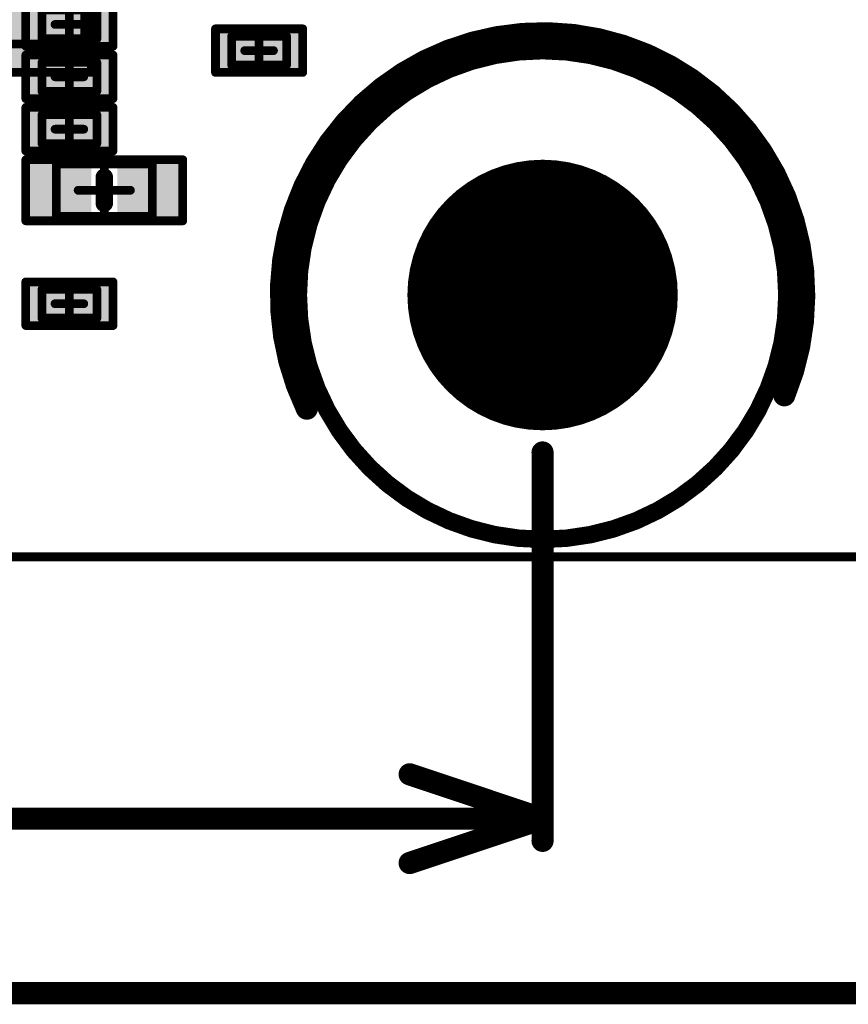
# Model space of a CAD drawing. Units: millimetres. Extents: x 12.8 to 87.4, y 26.4 to 91.4.
# Drawn here: x 61.3 to 70.8, y 26.9 to 38.2 of the extents above; entities that cross this region are included whole.
import ezdxf

# ---------------------------------------------------------------- set-up
doc = ezdxf.new("R2010")
doc.units = ezdxf.units.MM
for name, color, linetype in [('BottomLayer', 5, 'Continuous'), ('BottomOverlay', 54, 'Continuous'), ('BottomPaste', 16, 'Continuous'), ('BottomSolder', 6, 'Continuous'), ('KeepOutLayer', 6, 'Continuous'), ('Mechanical1', 6, 'Continuous'), ('Mechanical13', 56, 'Continuous'), ('Mechanical15', 56, 'Continuous'), ('Mechanical2', 216, 'Continuous'), ('MidLayer1', 16, 'Continuous'), ('MidLayer2', 76, 'Continuous'), ('MidLayer3', 90, 'Continuous'), ('MidLayer4', 156, 'Continuous'), ('MidLayer5', 130, 'Continuous'), ('MidLayer6', 216, 'Continuous'), ('MidLayer7', 6, 'Continuous'), ('MidLayer8', 54, 'Continuous'), ('MultiLayer', 9, 'Continuous'), ('PadHoleLayer', 156, 'Continuous'), ('TopLayer', 1, 'Continuous'), ('TopOverlay', 2, 'Continuous'), ('TopPaste', 8, 'Continuous'), ('TopSolder', 216, 'Continuous')]:
    doc.layers.add(name, color=color, linetype=linetype)

# ---------------------------------------------------------------- blocks, each defined once
blk = doc.blocks.new('N0204020A_4')
at = {"layer": 'BottomLayer', "const_width": 1.5}
blk.add_lwpolyline([(-0.75, 0, 1), (0.75, 0, 1)], format="xyb", close=True, dxfattribs=at)
at = {"layer": 'BottomSolder', "const_width": 1.55}
blk.add_lwpolyline([(-0.775, 0, 1), (0.775, 0, 1)], format="xyb", close=True, dxfattribs=at)
at = {"layer": 'MidLayer1', "const_width": 1.5}
blk.add_lwpolyline([(-0.75, 0, 1), (0.75, 0, 1)], format="xyb", close=True, dxfattribs=at)
at = {"layer": 'MidLayer2', "const_width": 1.5}
blk.add_lwpolyline([(-0.75, 0, 1), (0.75, 0, 1)], format="xyb", close=True, dxfattribs=at)
at = {"layer": 'MidLayer3', "const_width": 1.5}
blk.add_lwpolyline([(-0.75, 0, 1), (0.75, 0, 1)], format="xyb", close=True, dxfattribs=at)
at = {"layer": 'MidLayer4', "const_width": 1.5}
blk.add_lwpolyline([(-0.75, 0, 1), (0.75, 0, 1)], format="xyb", close=True, dxfattribs=at)
at = {"layer": 'MidLayer5', "const_width": 1.5}
blk.add_lwpolyline([(-0.75, 0, 1), (0.75, 0, 1)], format="xyb", close=True, dxfattribs=at)
at = {"layer": 'MidLayer6', "const_width": 1.5}
blk.add_lwpolyline([(-0.75, 0, 1), (0.75, 0, 1)], format="xyb", close=True, dxfattribs=at)
at = {"layer": 'MidLayer7', "const_width": 1.5}
blk.add_lwpolyline([(-0.75, 0, 1), (0.75, 0, 1)], format="xyb", close=True, dxfattribs=at)
at = {"layer": 'MidLayer8', "const_width": 1.5}
blk.add_lwpolyline([(-0.75, 0, 1), (0.75, 0, 1)], format="xyb", close=True, dxfattribs=at)
at = {"layer": 'MultiLayer', "const_width": 1.5}
blk.add_lwpolyline([(-0.75, 0, 1), (0.75, 0, 1)], format="xyb", close=True, dxfattribs=at)
at = {"layer": 'PadHoleLayer', "const_width": 1.45}
blk.add_lwpolyline([(-0.725, 0, 1), (0.725, 0, 1)], format="xyb", close=True, dxfattribs=at)
at = {"layer": 'TopLayer', "const_width": 1.5}
blk.add_lwpolyline([(-0.75, 0, 1), (0.75, 0, 1)], format="xyb", close=True, dxfattribs=at)
at = {"layer": 'TopOverlay'}
for points, const_width in [([(2.8, 0, 1), (-2.8, 0, 1)], 0.2), ([(-2.85, 0, 1), (-2.75, 0, 1)], 0.1), ([(2.75, 0, 1), (2.85, 0, 1)], 0.1)]:
    blk.add_lwpolyline(points, format="xyb", close=True, dxfattribs=dict(at, const_width=const_width))
at = {"layer": 'TopSolder', "const_width": 1.55}
blk.add_lwpolyline([(-0.775, 0, 1), (0.775, 0, 1)], format="xyb", close=True, dxfattribs=at)
blk = doc.blocks.new('RESC0603E_8')
at = {"layer": 'Mechanical13', "const_width": 0.1}
for points in [[(0.315, 0.165), (-0.315, 0.165)], [(-0.315, 0.165), (-0.315, -0.165)], [(0.315, 0.165), (0.315, -0.165)], [(0.315, -0.165), (-0.315, -0.165)]]:
    blk.add_lwpolyline(points, dxfattribs=at)
at = {"layer": 'Mechanical13', "const_width": 0.05}
for points in [[(-0.34, 0.165, 1), (-0.29, 0.165, 1)], [(-0.34, 0.165, 1), (-0.29, 0.165, 1)], [(0.29, 0.165, 1), (0.34, 0.165, 1)], [(0.29, 0.165, 1), (0.34, 0.165, 1)], [(-0.34, -0.165, 1), (-0.29, -0.165, 1)], [(-0.34, -0.165, 1), (-0.29, -0.165, 1)], [(0.29, -0.165, 1), (0.34, -0.165, 1)], [(0.29, -0.165, 1), (0.34, -0.165, 1)]]:
    blk.add_lwpolyline(points, format="xyb", close=True, dxfattribs=at)
at = {"layer": 'Mechanical15', "const_width": 0.1}
for points in [[(0.5, 0.25), (-0.5, 0.25)], [(-0.5, 0.25), (-0.5, -0.25)], [(0.5, 0.25), (0.5, -0.25)], [(0, 0.165), (0, -0.165)], [(0.165, 0), (-0.165, 0)], [(0.5, -0.25), (-0.5, -0.25)]]:
    blk.add_lwpolyline(points, dxfattribs=at)
at = {"layer": 'Mechanical15', "const_width": 0.05}
for points in [[(-0.525, 0.25, 1), (-0.475, 0.25, 1)], [(-0.525, 0.25, 1), (-0.475, 0.25, 1)], [(0.475, 0.25, 1), (0.525, 0.25, 1)], [(0.475, 0.25, 1), (0.525, 0.25, 1)], [(-0.025, 0.165, 1), (0.025, 0.165, 1)], [(-0.19, 0, 1), (-0.14, 0, 1)], [(0.14, 0, 1), (0.19, 0, 1)], [(-0.525, -0.25, 1), (-0.475, -0.25, 1)], [(-0.525, -0.25, 1), (-0.475, -0.25, 1)], [(-0.025, -0.165, 1), (0.025, -0.165, 1)], [(0.475, -0.25, 1), (0.525, -0.25, 1)], [(0.475, -0.25, 1), (0.525, -0.25, 1)]]:
    blk.add_lwpolyline(points, format="xyb", close=True, dxfattribs=at)
at = {"layer": 'TopLayer'}
for points in [[(-0.1, -0.15), (-0.1, 0.15), (-0.4, -0.15), (-0.4, 0.15)], [(0.4, -0.15), (0.4, 0.15), (0.1, -0.15), (0.1, 0.15)]]:
    blk.add_solid(points, dxfattribs=at)
at = {"layer": 'TopPaste'}
for points in [[(-0.1, -0.15), (-0.1, 0.15), (-0.4, -0.15), (-0.4, 0.15)], [(0.4, -0.15), (0.4, 0.15), (0.1, -0.15), (0.1, 0.15)]]:
    blk.add_solid(points, dxfattribs=at)
at = {"layer": 'TopSolder'}
for points in [[(-0.05, -0.2), (-0.05, 0.2), (-0.45, -0.2), (-0.45, 0.2)], [(0.45, -0.2), (0.45, 0.2), (0.05, -0.2), (0.05, 0.2)]]:
    blk.add_solid(points, dxfattribs=at)
blk = doc.blocks.new('CAPC1608L_B_42')
at = {"layer": 'BottomLayer'}
for points in [[(-1.1, 0.45), (-1.1, -0.45), (-0.3, 0.45), (-0.3, -0.45)], [(0.3, 0.45), (0.3, -0.45), (1.1, 0.45), (1.1, -0.45)]]:
    blk.add_solid(points, dxfattribs=at)
at = {"layer": 'BottomOverlay', "const_width": 0.2}
blk.add_lwpolyline([(-1.325, -0.35), (-1.325, 0.35)], dxfattribs=at)
at = {"layer": 'BottomOverlay', "const_width": 0.1}
for points in [[(-1.375, 0.35, 1), (-1.275, 0.35, 1)], [(-1.375, -0.35, 1), (-1.275, -0.35, 1)]]:
    blk.add_lwpolyline(points, format="xyb", close=True, dxfattribs=at)
at = {"layer": 'BottomPaste'}
for points in [[(-1.1, 0.45), (-1.1, -0.45), (-0.3, 0.45), (-0.3, -0.45)], [(0.3, 0.45), (0.3, -0.45), (1.1, 0.45), (1.1, -0.45)]]:
    blk.add_solid(points, dxfattribs=at)
at = {"layer": 'BottomSolder'}
for points in [[(-1.15, 0.5), (-1.15, -0.5), (-0.25, 0.5), (-0.25, -0.5)], [(0.25, 0.5), (0.25, -0.5), (1.15, 0.5), (1.15, -0.5)]]:
    blk.add_solid(points, dxfattribs=at)
at = {"layer": 'Mechanical13', "const_width": 0.1}
for points in [[(0.875, 0.475), (-0.875, 0.475)], [(-0.875, -0.475), (-0.875, 0.475)], [(0.875, -0.475), (0.875, 0.475)], [(0.875, -0.475), (-0.875, -0.475)]]:
    blk.add_lwpolyline(points, dxfattribs=at)
at = {"layer": 'Mechanical13', "const_width": 0.05}
for points in [[(-0.9, 0.475, 1), (-0.85, 0.475, 1)], [(-0.9, 0.475, 1), (-0.85, 0.475, 1)], [(0.85, 0.475, 1), (0.9, 0.475, 1)], [(0.85, 0.475, 1), (0.9, 0.475, 1)], [(-0.9, -0.475, 1), (-0.85, -0.475, 1)], [(-0.9, -0.475, 1), (-0.85, -0.475, 1)], [(0.85, -0.475, 1), (0.9, -0.475, 1)], [(0.85, -0.475, 1), (0.9, -0.475, 1)]]:
    blk.add_lwpolyline(points, format="xyb", close=True, dxfattribs=at)
at = {"layer": 'Mechanical15', "const_width": 0.1}
for points in [[(1.2, 0.55), (-1.2, 0.55)], [(-1.2, -0.55), (-1.2, 0.55)], [(1.2, -0.55), (1.2, 0.55)], [(0, -0.475), (0, 0.475)], [(0.475, 0), (-0.475, 0)], [(1.2, -0.55), (-1.2, -0.55)]]:
    blk.add_lwpolyline(points, dxfattribs=at)
at = {"layer": 'Mechanical15', "const_width": 0.05}
for points in [[(-1.225, 0.55, 1), (-1.175, 0.55, 1)], [(-1.225, 0.55, 1), (-1.175, 0.55, 1)], [(1.175, 0.55, 1), (1.225, 0.55, 1)], [(1.175, 0.55, 1), (1.225, 0.55, 1)], [(-0.025, 0.475, 1), (0.025, 0.475, 1)], [(-0.5, 0, 1), (-0.45, 0, 1)], [(0.45, 0, 1), (0.5, 0, 1)], [(-0.025, -0.475, 1), (0.025, -0.475, 1)], [(-1.225, -0.55, 1), (-1.175, -0.55, 1)], [(-1.225, -0.55, 1), (-1.175, -0.55, 1)], [(1.175, -0.55, 1), (1.225, -0.55, 1)], [(1.175, -0.55, 1), (1.225, -0.55, 1)]]:
    blk.add_lwpolyline(points, format="xyb", close=True, dxfattribs=at)
blk = doc.blocks.new('CAPC0603E_64')
at = {"layer": 'Mechanical13', "const_width": 0.1}
for points in [[(-0.315, 0.165), (0.315, 0.165)], [(-0.315, -0.165), (-0.315, 0.165)], [(0.315, -0.165), (0.315, 0.165)], [(-0.315, -0.165), (0.315, -0.165)]]:
    blk.add_lwpolyline(points, dxfattribs=at)
at = {"layer": 'Mechanical13', "const_width": 0.05}
for points in [[(-0.34, 0.165, 1), (-0.29, 0.165, 1)], [(-0.34, 0.165, 1), (-0.29, 0.165, 1)], [(0.29, 0.165, 1), (0.34, 0.165, 1)], [(0.29, 0.165, 1), (0.34, 0.165, 1)], [(-0.34, -0.165, 1), (-0.29, -0.165, 1)], [(-0.34, -0.165, 1), (-0.29, -0.165, 1)], [(0.29, -0.165, 1), (0.34, -0.165, 1)], [(0.29, -0.165, 1), (0.34, -0.165, 1)]]:
    blk.add_lwpolyline(points, format="xyb", close=True, dxfattribs=at)
at = {"layer": 'Mechanical15', "const_width": 0.1}
for points in [[(-0.5, 0.25), (0.5, 0.25)], [(-0.5, -0.25), (-0.5, 0.25)], [(0.5, -0.25), (0.5, 0.25)], [(0, -0.165), (0, 0.165)], [(-0.165, 0), (0.165, 0)], [(-0.5, -0.25), (0.5, -0.25)]]:
    blk.add_lwpolyline(points, dxfattribs=at)
at = {"layer": 'Mechanical15', "const_width": 0.05}
for points in [[(-0.525, 0.25, 1), (-0.475, 0.25, 1)], [(-0.525, 0.25, 1), (-0.475, 0.25, 1)], [(0.475, 0.25, 1), (0.525, 0.25, 1)], [(0.475, 0.25, 1), (0.525, 0.25, 1)], [(-0.025, 0.165, 1), (0.025, 0.165, 1)], [(-0.19, 0, 1), (-0.14, 0, 1)], [(0.14, 0, 1), (0.19, 0, 1)], [(-0.525, -0.25, 1), (-0.475, -0.25, 1)], [(-0.525, -0.25, 1), (-0.475, -0.25, 1)], [(-0.025, -0.165, 1), (0.025, -0.165, 1)], [(0.475, -0.25, 1), (0.525, -0.25, 1)], [(0.475, -0.25, 1), (0.525, -0.25, 1)]]:
    blk.add_lwpolyline(points, format="xyb", close=True, dxfattribs=at)
at = {"layer": 'TopLayer'}
for points in [[(-0.1, -0.15), (-0.1, 0.15), (-0.4, -0.15), (-0.4, 0.15)], [(0.4, -0.15), (0.4, 0.15), (0.1, -0.15), (0.1, 0.15)]]:
    blk.add_solid(points, dxfattribs=at)
at = {"layer": 'TopPaste'}
for points in [[(-0.1, -0.15), (-0.1, 0.15), (-0.4, -0.15), (-0.4, 0.15)], [(0.4, -0.15), (0.4, 0.15), (0.1, -0.15), (0.1, 0.15)]]:
    blk.add_solid(points, dxfattribs=at)
at = {"layer": 'TopSolder'}
for points in [[(-0.05, -0.2), (-0.05, 0.2), (-0.45, -0.2), (-0.45, 0.2)], [(0.45, -0.2), (0.45, 0.2), (0.05, -0.2), (0.05, 0.2)]]:
    blk.add_solid(points, dxfattribs=at)
blk = doc.blocks.new('CAPC0603E_79')
at = {"layer": 'Mechanical13', "const_width": 0.1}
for points in [[(-0.315, 0.165), (0.315, 0.165)], [(-0.315, -0.165), (-0.315, 0.165)], [(0.315, -0.165), (0.315, 0.165)], [(-0.315, -0.165), (0.315, -0.165)]]:
    blk.add_lwpolyline(points, dxfattribs=at)
at = {"layer": 'Mechanical13', "const_width": 0.05}
for points in [[(-0.34, 0.165, 1), (-0.29, 0.165, 1)], [(-0.34, 0.165, 1), (-0.29, 0.165, 1)], [(0.29, 0.165, 1), (0.34, 0.165, 1)], [(0.29, 0.165, 1), (0.34, 0.165, 1)], [(-0.34, -0.165, 1), (-0.29, -0.165, 1)], [(-0.34, -0.165, 1), (-0.29, -0.165, 1)], [(0.29, -0.165, 1), (0.34, -0.165, 1)], [(0.29, -0.165, 1), (0.34, -0.165, 1)]]:
    blk.add_lwpolyline(points, format="xyb", close=True, dxfattribs=at)
at = {"layer": 'Mechanical15', "const_width": 0.1}
for points in [[(-0.5, 0.25), (0.5, 0.25)], [(-0.5, -0.25), (-0.5, 0.25)], [(0.5, -0.25), (0.5, 0.25)], [(0, -0.165), (0, 0.165)], [(-0.165, 0), (0.165, 0)], [(-0.5, -0.25), (0.5, -0.25)]]:
    blk.add_lwpolyline(points, dxfattribs=at)
at = {"layer": 'Mechanical15', "const_width": 0.05}
for points in [[(-0.525, 0.25, 1), (-0.475, 0.25, 1)], [(-0.525, 0.25, 1), (-0.475, 0.25, 1)], [(0.475, 0.25, 1), (0.525, 0.25, 1)], [(0.475, 0.25, 1), (0.525, 0.25, 1)], [(-0.025, 0.165, 1), (0.025, 0.165, 1)], [(-0.19, 0, 1), (-0.14, 0, 1)], [(0.14, 0, 1), (0.19, 0, 1)], [(-0.525, -0.25, 1), (-0.475, -0.25, 1)], [(-0.525, -0.25, 1), (-0.475, -0.25, 1)], [(-0.025, -0.165, 1), (0.025, -0.165, 1)], [(0.475, -0.25, 1), (0.525, -0.25, 1)], [(0.475, -0.25, 1), (0.525, -0.25, 1)]]:
    blk.add_lwpolyline(points, format="xyb", close=True, dxfattribs=at)
at = {"layer": 'TopLayer'}
for points in [[(-0.1, -0.15), (-0.1, 0.15), (-0.4, -0.15), (-0.4, 0.15)], [(0.4, -0.15), (0.4, 0.15), (0.1, -0.15), (0.1, 0.15)]]:
    blk.add_solid(points, dxfattribs=at)
at = {"layer": 'TopPaste'}
for points in [[(-0.1, -0.15), (-0.1, 0.15), (-0.4, -0.15), (-0.4, 0.15)], [(0.4, -0.15), (0.4, 0.15), (0.1, -0.15), (0.1, 0.15)]]:
    blk.add_solid(points, dxfattribs=at)
at = {"layer": 'TopSolder'}
for points in [[(-0.05, -0.2), (-0.05, 0.2), (-0.45, -0.2), (-0.45, 0.2)], [(0.45, -0.2), (0.45, 0.2), (0.05, -0.2), (0.05, 0.2)]]:
    blk.add_solid(points, dxfattribs=at)
blk = doc.blocks.new('CAPC0603E_80')
at = {"layer": 'Mechanical13', "const_width": 0.1}
for points in [[(-0.315, 0.165), (0.315, 0.165)], [(-0.315, -0.165), (-0.315, 0.165)], [(0.315, -0.165), (0.315, 0.165)], [(-0.315, -0.165), (0.315, -0.165)]]:
    blk.add_lwpolyline(points, dxfattribs=at)
at = {"layer": 'Mechanical13', "const_width": 0.05}
for points in [[(-0.34, 0.165, 1), (-0.29, 0.165, 1)], [(-0.34, 0.165, 1), (-0.29, 0.165, 1)], [(0.29, 0.165, 1), (0.34, 0.165, 1)], [(0.29, 0.165, 1), (0.34, 0.165, 1)], [(-0.34, -0.165, 1), (-0.29, -0.165, 1)], [(-0.34, -0.165, 1), (-0.29, -0.165, 1)], [(0.29, -0.165, 1), (0.34, -0.165, 1)], [(0.29, -0.165, 1), (0.34, -0.165, 1)]]:
    blk.add_lwpolyline(points, format="xyb", close=True, dxfattribs=at)
at = {"layer": 'Mechanical15', "const_width": 0.1}
for points in [[(-0.5, 0.25), (0.5, 0.25)], [(-0.5, -0.25), (-0.5, 0.25)], [(0.5, -0.25), (0.5, 0.25)], [(0, -0.165), (0, 0.165)], [(-0.165, 0), (0.165, 0)], [(-0.5, -0.25), (0.5, -0.25)]]:
    blk.add_lwpolyline(points, dxfattribs=at)
at = {"layer": 'Mechanical15', "const_width": 0.05}
for points in [[(-0.525, 0.25, 1), (-0.475, 0.25, 1)], [(-0.525, 0.25, 1), (-0.475, 0.25, 1)], [(0.475, 0.25, 1), (0.525, 0.25, 1)], [(0.475, 0.25, 1), (0.525, 0.25, 1)], [(-0.025, 0.165, 1), (0.025, 0.165, 1)], [(-0.19, 0, 1), (-0.14, 0, 1)], [(0.14, 0, 1), (0.19, 0, 1)], [(-0.525, -0.25, 1), (-0.475, -0.25, 1)], [(-0.525, -0.25, 1), (-0.475, -0.25, 1)], [(-0.025, -0.165, 1), (0.025, -0.165, 1)], [(0.475, -0.25, 1), (0.525, -0.25, 1)], [(0.475, -0.25, 1), (0.525, -0.25, 1)]]:
    blk.add_lwpolyline(points, format="xyb", close=True, dxfattribs=at)
at = {"layer": 'TopLayer'}
for points in [[(-0.1, -0.15), (-0.1, 0.15), (-0.4, -0.15), (-0.4, 0.15)], [(0.4, -0.15), (0.4, 0.15), (0.1, -0.15), (0.1, 0.15)]]:
    blk.add_solid(points, dxfattribs=at)
at = {"layer": 'TopPaste'}
for points in [[(-0.1, -0.15), (-0.1, 0.15), (-0.4, -0.15), (-0.4, 0.15)], [(0.4, -0.15), (0.4, 0.15), (0.1, -0.15), (0.1, 0.15)]]:
    blk.add_solid(points, dxfattribs=at)
at = {"layer": 'TopSolder'}
for points in [[(-0.05, -0.2), (-0.05, 0.2), (-0.45, -0.2), (-0.45, 0.2)], [(0.45, -0.2), (0.45, 0.2), (0.05, -0.2), (0.05, 0.2)]]:
    blk.add_solid(points, dxfattribs=at)
blk = doc.blocks.new('CAPC1005L_330')
at = {"layer": 'Mechanical13', "const_width": 0.1}
for points in [[(-0.55, 0.3), (0.55, 0.3)], [(-0.55, -0.3), (-0.55, 0.3)], [(0.55, -0.3), (0.55, 0.3)], [(-0.55, -0.3), (0.55, -0.3)]]:
    blk.add_lwpolyline(points, dxfattribs=at)
at = {"layer": 'Mechanical13', "const_width": 0.05}
for points in [[(-0.575, 0.3, 1), (-0.525, 0.3, 1)], [(-0.575, 0.3, 1), (-0.525, 0.3, 1)], [(0.525, 0.3, 1), (0.575, 0.3, 1)], [(0.525, 0.3, 1), (0.575, 0.3, 1)], [(-0.575, -0.3, 1), (-0.525, -0.3, 1)], [(-0.575, -0.3, 1), (-0.525, -0.3, 1)], [(0.525, -0.3, 1), (0.575, -0.3, 1)], [(0.525, -0.3, 1), (0.575, -0.3, 1)]]:
    blk.add_lwpolyline(points, format="xyb", close=True, dxfattribs=at)
at = {"layer": 'Mechanical15', "const_width": 0.1}
for points in [[(-0.9, 0.35), (0.9, 0.35)], [(-0.9, -0.35), (-0.9, 0.35)], [(0, -0.3), (0, 0.3)], [(0.9, -0.35), (0.9, 0.35)], [(-0.3, 0), (0.3, 0)], [(-0.9, -0.35), (0.9, -0.35)]]:
    blk.add_lwpolyline(points, dxfattribs=at)
at = {"layer": 'Mechanical15', "const_width": 0.05}
for points in [[(-0.925, 0.35, 1), (-0.875, 0.35, 1)], [(-0.925, 0.35, 1), (-0.875, 0.35, 1)], [(-0.025, 0.3, 1), (0.025, 0.3, 1)], [(0.875, 0.35, 1), (0.925, 0.35, 1)], [(0.875, 0.35, 1), (0.925, 0.35, 1)], [(-0.325, 0, 1), (-0.275, 0, 1)], [(0.275, 0, 1), (0.325, 0, 1)], [(-0.925, -0.35, 1), (-0.875, -0.35, 1)], [(-0.925, -0.35, 1), (-0.875, -0.35, 1)], [(-0.025, -0.3, 1), (0.025, -0.3, 1)], [(0.875, -0.35, 1), (0.925, -0.35, 1)], [(0.875, -0.35, 1), (0.925, -0.35, 1)]]:
    blk.add_lwpolyline(points, format="xyb", close=True, dxfattribs=at)
at = {"layer": 'TopLayer'}
for points in [[(-0.2, -0.25), (-0.2, 0.25), (-0.8, -0.25), (-0.8, 0.25)], [(0.8, -0.25), (0.8, 0.25), (0.2, -0.25), (0.2, 0.25)]]:
    blk.add_solid(points, dxfattribs=at)
at = {"layer": 'TopOverlay', "const_width": 0.2}
blk.add_lwpolyline([(0, -0.15), (0, 0.15)], dxfattribs=at)
at = {"layer": 'TopOverlay', "const_width": 0.1}
for points in [[(-0.05, 0.15, 1), (0.05, 0.15, 1)], [(-0.05, -0.15, 1), (0.05, -0.15, 1)]]:
    blk.add_lwpolyline(points, format="xyb", close=True, dxfattribs=at)
at = {"layer": 'TopPaste'}
for points in [[(-0.2, -0.25), (-0.2, 0.25), (-0.8, -0.25), (-0.8, 0.25)], [(0.8, -0.25), (0.8, 0.25), (0.2, -0.25), (0.2, 0.25)]]:
    blk.add_solid(points, dxfattribs=at)
at = {"layer": 'TopSolder'}
for points in [[(-0.15, -0.3), (-0.15, 0.3), (-0.85, -0.3), (-0.85, 0.3)], [(0.85, -0.3), (0.85, 0.3), (0.15, -0.3), (0.15, 0.3)]]:
    blk.add_solid(points, dxfattribs=at)
blk = doc.blocks.new('RESC0603E_364')
at = {"layer": 'Mechanical13', "const_width": 0.1}
for points in [[(-0.315, 0.165), (-0.315, -0.165)], [(0.315, 0.165), (-0.315, 0.165)], [(0.315, 0.165), (0.315, -0.165)], [(0.315, -0.165), (-0.315, -0.165)]]:
    blk.add_lwpolyline(points, dxfattribs=at)
at = {"layer": 'Mechanical13', "const_width": 0.05}
for points in [[(-0.34, 0.165, 1), (-0.29, 0.165, 1)], [(-0.34, 0.165, 1), (-0.29, 0.165, 1)], [(0.29, 0.165, 1), (0.34, 0.165, 1)], [(0.29, 0.165, 1), (0.34, 0.165, 1)], [(-0.34, -0.165, 1), (-0.29, -0.165, 1)], [(-0.34, -0.165, 1), (-0.29, -0.165, 1)], [(0.29, -0.165, 1), (0.34, -0.165, 1)], [(0.29, -0.165, 1), (0.34, -0.165, 1)]]:
    blk.add_lwpolyline(points, format="xyb", close=True, dxfattribs=at)
at = {"layer": 'Mechanical15', "const_width": 0.1}
for points in [[(-0.5, 0.25), (-0.5, -0.25)], [(0.5, 0.25), (-0.5, 0.25)], [(0.5, 0.25), (0.5, -0.25)], [(0, 0.165), (0, -0.165)], [(0.165, 0), (-0.165, 0)], [(0.5, -0.25), (-0.5, -0.25)]]:
    blk.add_lwpolyline(points, dxfattribs=at)
at = {"layer": 'Mechanical15', "const_width": 0.05}
for points in [[(-0.525, 0.25, 1), (-0.475, 0.25, 1)], [(-0.525, 0.25, 1), (-0.475, 0.25, 1)], [(0.475, 0.25, 1), (0.525, 0.25, 1)], [(0.475, 0.25, 1), (0.525, 0.25, 1)], [(-0.025, 0.165, 1), (0.025, 0.165, 1)], [(-0.19, 0, 1), (-0.14, 0, 1)], [(0.14, 0, 1), (0.19, 0, 1)], [(-0.525, -0.25, 1), (-0.475, -0.25, 1)], [(-0.525, -0.25, 1), (-0.475, -0.25, 1)], [(-0.025, -0.165, 1), (0.025, -0.165, 1)], [(0.475, -0.25, 1), (0.525, -0.25, 1)], [(0.475, -0.25, 1), (0.525, -0.25, 1)]]:
    blk.add_lwpolyline(points, format="xyb", close=True, dxfattribs=at)
at = {"layer": 'TopLayer'}
for points in [[(-0.1, -0.15), (-0.1, 0.15), (-0.4, -0.15), (-0.4, 0.15)], [(0.4, -0.15), (0.4, 0.15), (0.1, -0.15), (0.1, 0.15)]]:
    blk.add_solid(points, dxfattribs=at)
at = {"layer": 'TopPaste'}
for points in [[(-0.1, -0.15), (-0.1, 0.15), (-0.4, -0.15), (-0.4, 0.15)], [(0.4, -0.15), (0.4, 0.15), (0.1, -0.15), (0.1, 0.15)]]:
    blk.add_solid(points, dxfattribs=at)
at = {"layer": 'TopSolder'}
for points in [[(-0.05, -0.2), (-0.05, 0.2), (-0.45, -0.2), (-0.45, 0.2)], [(0.45, -0.2), (0.45, 0.2), (0.05, -0.2), (0.05, 0.2)]]:
    blk.add_solid(points, dxfattribs=at)

msp = doc.modelspace()

# ---------------------------------------------------------------- linework, layer by layer
at = {"layer": 'BottomOverlay', "const_width": 0.254}
msp.add_lwpolyline([(64.622, 33.698, -1.543333), (70.096, 33.851)], format="xyb", dxfattribs=at)
at = {"layer": 'BottomOverlay', "const_width": 0.127}
for points in [[(70.033, 33.851, 1), (70.16, 33.851, 1)], [(64.559, 33.698, 1), (64.686, 33.698, 1)]]:
    msp.add_lwpolyline(points, format="xyb", close=True, dxfattribs=at)
at = {"layer": 'KeepOutLayer', "const_width": 0.1}
msp.add_lwpolyline([(30.325, 32), (77.325, 32)], dxfattribs=at)
at = {"layer": 'Mechanical1'}
for points, const_width in [([(68.825, 35, 1), (65.825, 35, 1)], 0.0127), ([(68.825, 35, 1), (65.825, 35, 1)], 0.00254), ([(65.822, 35, 1), (65.828, 35, 1)], 0.00635), ([(65.824, 35, 1), (65.826, 35, 1)], 0.00127), ([(68.822, 35, 1), (68.828, 35, 1)], 0.00635), ([(68.824, 35, 1), (68.826, 35, 1)], 0.00127)]:
    msp.add_lwpolyline(points, format="xyb", close=True, dxfattribs=dict(at, const_width=const_width))
for const_width in [0.0127, 0.00254]:
    msp.add_lwpolyline([(30.325, 32), (77.325, 32)], dxfattribs=dict(at, const_width=const_width))
at = {"layer": 'Mechanical2', "const_width": 0.254}
for points in [[(67.325, 28.746), (67.325, 33.196)], [(65.801, 29.508), (67.325, 29)], [(57.069, 29), (67.325, 29)], [(65.801, 28.492), (67.325, 29)], [(56.823, 27), (77.325, 27)]]:
    msp.add_lwpolyline(points, dxfattribs=at)
at = {"layer": 'Mechanical2', "const_width": 0.127}
for points in [[(67.261, 33.196, 1), (67.388, 33.196, 1)], [(65.737, 29.508, 1), (65.864, 29.508, 1)], [(67.261, 29, 1), (67.388, 29, 1)], [(67.261, 29, 1), (67.388, 29, 1)], [(67.261, 29, 1), (67.388, 29, 1)], [(67.261, 28.746, 1), (67.388, 28.746, 1)], [(65.737, 28.492, 1), (65.864, 28.492, 1)]]:
    msp.add_lwpolyline(points, format="xyb", close=True, dxfattribs=at)

# ---------------------------------------------------------------- block references
for name, p, rotation in [('CAPC1608L_B_42', (61.6, 38.75), 270), ('RESC0603E_8', (61.9, 38.1), 180), ('RESC0603E_364', (64.075, 37.8), 180), ('CAPC0603E_80', (61.9, 37.5), 360), ('CAPC0603E_79', (61.9, 36.9), 360), ('CAPC1005L_330', (62.3, 36.2), 360), ('CAPC0603E_64', (61.9, 34.9), 360)]:
    msp.add_blockref(name, p, dxfattribs=dict(rotation=rotation))
msp.add_blockref('N0204020A_4', (67.325, 35))

doc.saveas('drawing.dxf')
